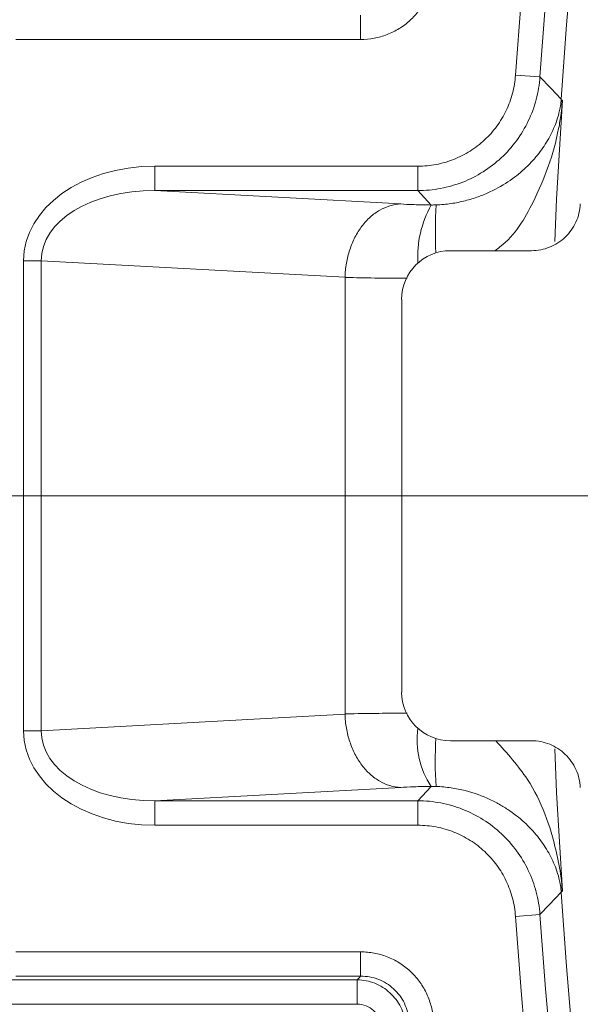
# Model space of a CAD drawing. Units: millimetres. Extents: x -31000 to 85899, y -39463 to 34262.
# Drawn here: x -26723 to -26565, y 24444 to 24720 of the extents above; entities that cross this region are included whole.
import ezdxf
from ezdxf.lldxf.tags import DXFTag

# ---------------------------------------------------------------- set-up
doc = ezdxf.new("R2010")
doc.units = ezdxf.units.MM
doc.layers.add('EvoCentLinija', color=160, linetype='CENTER2', lineweight=0)
doc.layers.add('EvoVaks', color=7, linetype='Continuous', lineweight=0)
tags = doc.linetypes.add('CENTER2', pattern=[28.575, 19.05, -3.175, 3.175, -3.175]).pattern_tags.tags
tags[10:11] = [DXFTag(74, 4), DXFTag(75, 0), DXFTag(340, '0'), DXFTag(46, 0.0), DXFTag(50, 0.0), DXFTag(44, 0.0), DXFTag(45, 0.0)]
tags[8:9] = [DXFTag(74, 4), DXFTag(75, 0), DXFTag(340, '0'), DXFTag(46, 0.0), DXFTag(50, 0.0), DXFTag(44, 0.0), DXFTag(45, 0.0)]
tags[6:7] = [DXFTag(74, 4), DXFTag(75, 0), DXFTag(340, '0'), DXFTag(46, 0.0), DXFTag(50, 0.0), DXFTag(44, 0.0), DXFTag(45, 0.0)]
tags[4:5] = [DXFTag(74, 4), DXFTag(75, 0), DXFTag(340, '0'), DXFTag(46, 0.0), DXFTag(50, 0.0), DXFTag(44, 0.0), DXFTag(45, 0.0)]

msp = doc.modelspace()

# ---------------------------------------------------------------- linework, layer by layer
at = {"layer": 'EvoCentLinija', "linetype": 'CENTER2', "ltscale": 10}
msp.add_line((-27205.07, 24586.59), (-25334.81, 24586.59), dxfattribs=at)
at = {"layer": 'EvoVaks'}
for p, q in [((-26626.89, 24714.88), (-26626.89, 24721.72)), ((-26626.89, 24714.88), (-26723.85, 24714.88)), ((-26576.46, 24704.42), (-26583.33, 24704.9)), ((-26684.72, 24679.27), (-26684.72, 24672.39)), ((-26684.72, 24679.27), (-26610.79, 24679.27)), ((-26610.79, 24679.27), (-26610.79, 24672.39)), ((-26684.72, 24672.39), (-26615.61, 24668.64)), ((-26610.79, 24672.39), (-26684.72, 24672.39)), ((-26607.02, 24668.35), (-26610.79, 24672.39)), ((-26578.84, 24655.5), (-26601.64, 24655.5)), ((-26721.64, 24520.5), (-26721.64, 24652.67)), ((-26721.64, 24652.67), (-26716.69, 24652.67)), ((-26716.69, 24652.67), (-26716.69, 24520.5)), ((-26631.27, 24648.04), (-26716.69, 24652.67)), ((-26631.27, 24647.96), (-26631.27, 24525.21)), ((-26615.34, 24641.8), (-26615.34, 24531.38)), ((-26716.69, 24520.5), (-26631.27, 24525.14)), ((-26721.64, 24520.5), (-26716.69, 24520.5)), ((-26601.64, 24517.67), (-26578.84, 24517.67)), ((-26615.61, 24504.54), (-26684.72, 24500.79)), ((-26610.79, 24500.79), (-26607.02, 24504.82)), ((-26684.72, 24500.79), (-26610.79, 24500.79)), ((-26684.72, 24493.9), (-26684.72, 24500.79)), ((-26610.79, 24493.9), (-26610.79, 24500.79)), ((-26610.79, 24493.9), (-26684.72, 24493.9)), ((-26583.33, 24468.28), (-26576.46, 24468.76)), ((-26723.85, 24458.3), (-26626.89, 24458.3)), ((-26626.89, 24458.3), (-26626.89, 24451.46)), ((-26724.85, 24450.41), (-26627.86, 24450.41)), ((-26626.89, 24451.46), (-26723.85, 24451.46)), ((-26627.86, 24443.57), (-26627.86, 24450.41)), ((-26627.86, 24443.57), (-26724.85, 24443.57))]:
    msp.add_line(p, q, dxfattribs=at)
at = {"layer": 'EvoVaks', "flags": 128}
for points in [[(-26576.46, 24704.42), (-26573.41, 24701.22), (-26570.47, 24698.14)], [(-26570.16, 24697.8), (-26571.76, 24670.02), (-26572.3, 24658.05)], [(-26572.31, 24515.41), (-26571.76, 24503.16), (-26570.16, 24475.38)], [(-26570.47, 24475.04), (-26573.85, 24471.5), (-26576.46, 24468.76)], [(-26627.86, 24450.41), (-26627.22, 24451.1), (-26626.89, 24451.46)]]:
    msp.add_lwpolyline(points, dxfattribs=at)
at = {"layer": 'EvoVaks'}
for radius in [2163.96, 2161.94, 2117.74, 2112.86, 2080.47, 2073.63, 2072.57, 2065.73]:
    msp.add_circle((-24878.66, 24586.59), radius, dxfattribs=at)
for centre, radius, start, end in [((-24878.66, 24586.59), 1708.76, 3.97009, 176.02991), ((-24878.66, 24586.59), 1701.88, 3.97009, 176.02991), ((-24878.66, 24586.59), 1695.49, 3.77246, 176.22754), ((-26604.82, 24700.5), 34.42, 355.3343, 356.0806), ((-26569.83, 24698.1), 0.791, 210.7792, 242.9272), ((-26581.24, 24653.83), 29.59, 150.597, 183.4797), ((-26463.6, 24660.94), 142.26, 177.007, 182.4383), ((-26587.39, 24517.93), 23.6, 172.181, 213.7422), ((-26498.31, 24512.07), 107.59, 176.6858, 183.869), ((-26569.83, 24475.08), 0.791, 117.0728, 149.2208), ((-26604.82, 24472.68), 34.42, 3.9194, 4.6657), ((-24878.66, 24586.59), 1695.49, 183.77246, 356.22754), ((-24878.66, 24586.59), 1708.76, 183.97009, 356.02991), ((-24878.66, 24586.59), 1701.88, 183.97009, 356.02991)]:
    msp.add_arc(centre, radius, start, end, dxfattribs=at)
for centre, major_axis, ratio, start_param, end_param in [((-26683.32, 24651.67), (38.29, -2.08), 0.718829, 1.646151, 3.180584), ((-26683.32, 24651.67), (33.35, -1.81), 0.619096, 1.646151, 3.180584), ((-26601.49, 24641.65), (-9.85, 9.85), 0.989133, 5.50325, 7.06312), ((-26601.49, 24531.53), (-9.85, -9.85), 0.989133, 5.50325, 7.06312), ((-26683.32, 24521.51), (-38.29, -2.08), 0.718829, 6.244194, 7.778627), ((-26683.32, 24521.51), (33.35, 1.81), 0.619096, 3.102602, 4.637034)]:
    msp.add_ellipse(centre, major_axis=major_axis, ratio=ratio, start_param=start_param, end_param=end_param, dxfattribs=at)
for points, knots in [([(-26606.45, 24733.66), (-26606.55, 24732.38), (-26606.78, 24731.11), (-26607.46, 24728.66), (-26607.91, 24727.48), (-26609.03, 24725.2), (-26609.7, 24724.1), (-26611.22, 24722.06), (-26612.07, 24721.13), (-26613.94, 24719.41), (-26614.97, 24718.63), (-26617.12, 24717.29), (-26618.25, 24716.73), (-26620.63, 24715.81), (-26621.86, 24715.46), (-26624.35, 24715), (-26625.61, 24714.88), (-26626.89, 24714.88)], [0, 0, 0, 0, 0.125, 0.125, 0.25, 0.25, 0.375, 0.375, 0.5, 0.5, 0.625, 0.625, 0.75, 0.75, 0.875, 0.875, 1, 1, 1, 1]), ([(-26610.79, 24679.27), (-26609.05, 24679.27), (-26607.34, 24679.44), (-26603.97, 24680.07), (-26602.3, 24680.55), (-26599.09, 24681.82), (-26597.56, 24682.6), (-26594.66, 24684.42), (-26593.27, 24685.49), (-26590.75, 24687.84), (-26589.61, 24689.12), (-26587.58, 24691.89), (-26586.68, 24693.39), (-26585.2, 24696.49), (-26584.61, 24698.1), (-26583.73, 24701.44), (-26583.45, 24703.16), (-26583.33, 24704.9)], [0, 0, 0, 0, 0.125, 0.125, 0.25, 0.25, 0.375, 0.375, 0.5, 0.5, 0.625, 0.625, 0.75, 0.75, 0.875, 0.875, 1, 1, 1, 1]), ([(-26576.46, 24704.42), (-26576.61, 24702.25), (-26576.97, 24700.1), (-26578.07, 24695.93), (-26578.81, 24693.92), (-26580.66, 24690.05), (-26581.78, 24688.17), (-26584.33, 24684.7), (-26585.75, 24683.1), (-26588.9, 24680.17), (-26590.63, 24678.84), (-26594.26, 24676.55), (-26596.17, 24675.58), (-26600.18, 24674), (-26602.27, 24673.4), (-26606.48, 24672.6), (-26608.62, 24672.39), (-26610.79, 24672.39)], [0, 0, 0, 0, 0.125, 0.125, 0.25, 0.25, 0.375, 0.375, 0.5, 0.5, 0.625, 0.625, 0.75, 0.75, 0.875, 0.875, 1, 1, 1, 1]), ([(-26605.66, 24668.37), (-26604.21, 24668.42), (-26602.81, 24668.55), (-26600.08, 24668.95), (-26598.75, 24669.22), (-26596.18, 24669.87), (-26594.95, 24670.25), (-26592.64, 24671.09), (-26591.55, 24671.54), (-26588.43, 24673), (-26586.55, 24674.11), (-26583.2, 24676.42), (-26581.72, 24677.64), (-26579.04, 24680.19), (-26577.84, 24681.52), (-26575.72, 24684.24), (-26574.8, 24685.63), (-26573.19, 24688.51), (-26572.49, 24689.98), (-26571.61, 24692.41), (-26571.34, 24693.25), (-26570.98, 24694.68), (-26570.87, 24695.18), (-26570.66, 24696.33), (-26570.57, 24696.97), (-26570.51, 24697.69)], [0, 0, 0, 0, 0.0625, 0.0625, 0.125, 0.125, 0.1875, 0.1875, 0.25, 0.25, 0.375, 0.375, 0.5, 0.5, 0.625, 0.625, 0.75, 0.75, 0.875, 0.875, 0.9375, 0.9375, 0.96875, 0.96875, 1, 1, 1, 1]), ([(-26570.19, 24697.4), (-26570.29, 24696.27), (-26570.54, 24693.65), (-26572.18, 24683.64), (-26576.85, 24671.16), (-26583.68, 24659.4), (-26588.67, 24655.86), (-26589.17, 24655.5)], [0, 0, 0, 0, 0.064643, 0.151072, 0.629714, 0.962975, 1, 1, 1, 1]), ([(-26570.19, 24697.4), (-26570.18, 24697.44), (-26570.18, 24697.49), (-26570.18, 24697.54), (-26570.17, 24697.59), (-26570.17, 24697.63), (-26570.17, 24697.67), (-26570.16, 24697.71), (-26570.16, 24697.75), (-26570.16, 24697.8)], [0, 0, 0, 0, 0.00002128365, 0.00002128365, 0.00002128365, 0.00004041176, 0.00004041176, 0.00004041176, 0.00005822832, 0.00005822832, 0.00005822832, 0.00005822832]), ([(-26631.27, 24648.04), (-26631.24, 24649.37), (-26631.1, 24650.68), (-26630.66, 24653.26), (-26630.34, 24654.55), (-26629.52, 24657), (-26629.04, 24658.16), (-26627.9, 24660.37), (-26627.24, 24661.42), (-26625.8, 24663.32), (-26625.03, 24664.17), (-26623.35, 24665.68), (-26622.45, 24666.34), (-26620.6, 24667.41), (-26619.64, 24667.83), (-26617.64, 24668.42), (-26616.62, 24668.6), (-26615.61, 24668.64)], [0, 0, 0, 0, 0.125, 0.125, 0.25, 0.25, 0.375, 0.375, 0.5, 0.5, 0.625, 0.625, 0.75, 0.75, 0.875, 0.875, 1, 1, 1, 1]), ([(-26615.61, 24668.64), (-26614.58, 24668.57), (-26613.31, 24668.5), (-26611.1, 24668.43), (-26610.32, 24668.41), (-26608.71, 24668.38), (-26607.88, 24668.36), (-26607.02, 24668.35)], [0, 0, 0, 0, 0.5, 0.5, 0.75, 0.75, 1, 1, 1, 1]), ([(-26565.11, 24668.64), (-26565.19, 24666.88), (-26565.61, 24665.16), (-26566.7, 24662.77), (-26567.14, 24662), (-26568.15, 24660.59), (-26568.71, 24659.93), (-26569.99, 24658.71), (-26570.67, 24658.17), (-26572.13, 24657.23), (-26572.91, 24656.82), (-26575.35, 24655.84), (-26577.08, 24655.5), (-26578.84, 24655.5)], [0, 0, 0, 0, 0.25, 0.25, 0.375, 0.375, 0.5, 0.5, 0.625, 0.625, 0.75, 0.75, 1, 1, 1, 1]), ([(-26613.75, 24647.75), (-26616.49, 24647.76), (-26622.59, 24647.8), (-26627.81, 24647.89), (-26630.6, 24647.95), (-26631.05, 24647.96), (-26631.27, 24647.96)], [0, 0, 0, 0, 0.403069, 0.898465, 0.950736, 1, 1, 1, 1]), ([(-26631.27, 24525.21), (-26631.05, 24525.22), (-26628.39, 24525.28), (-26622.94, 24525.38), (-26616.49, 24525.42), (-26613.75, 24525.43)], [0, 0, 0, 0, 0.049117, 0.596572, 1, 1, 1, 1]), ([(-26631.27, 24525.14), (-26631.24, 24523.81), (-26631.1, 24522.49), (-26630.66, 24519.91), (-26630.34, 24518.63), (-26629.52, 24516.18), (-26629.04, 24515.01), (-26627.9, 24512.8), (-26627.24, 24511.75), (-26625.8, 24509.86), (-26625.03, 24509.01), (-26623.35, 24507.49), (-26622.45, 24506.84), (-26620.6, 24505.77), (-26619.64, 24505.35), (-26617.64, 24504.75), (-26616.62, 24504.58), (-26615.61, 24504.54)], [0, 0, 0, 0, 0.125, 0.125, 0.25, 0.25, 0.375, 0.375, 0.5, 0.5, 0.625, 0.625, 0.75, 0.75, 0.875, 0.875, 1, 1, 1, 1]), ([(-26588.87, 24517.67), (-26585.68, 24514.14), (-26577.44, 24504.98), (-26572.79, 24491.48), (-26570.66, 24480.79), (-26570.29, 24476.91), (-26570.19, 24475.78)], [0, 0, 0, 0, 0.299325, 0.775097, 0.934682, 1, 1, 1, 1]), ([(-26578.84, 24517.67), (-26577.08, 24517.67), (-26575.33, 24517.33), (-26572.9, 24516.35), (-26572.12, 24515.94), (-26570.66, 24515), (-26569.97, 24514.46), (-26568.7, 24513.24), (-26568.14, 24512.58), (-26567.13, 24511.16), (-26566.69, 24510.39), (-26565.61, 24508), (-26565.19, 24506.29), (-26565.11, 24504.53)], [0, 0, 0, 0, 0.25, 0.25, 0.375, 0.375, 0.5, 0.5, 0.625, 0.625, 0.75, 0.75, 1, 1, 1, 1]), ([(-26607.02, 24504.82), (-26607.88, 24504.81), (-26608.71, 24504.8), (-26610.32, 24504.77), (-26611.1, 24504.75), (-26613.31, 24504.67), (-26614.58, 24504.61), (-26615.61, 24504.54)], [0, 0, 0, 0, 0.25, 0.25, 0.5, 0.5, 1, 1, 1, 1]), ([(-26570.51, 24475.48), (-26570.57, 24476.21), (-26570.66, 24476.85), (-26570.87, 24478.01), (-26570.98, 24478.51), (-26571.34, 24479.93), (-26571.61, 24480.77), (-26572.49, 24483.2), (-26573.19, 24484.68), (-26574.81, 24487.56), (-26575.73, 24488.95), (-26577.84, 24491.66), (-26579.03, 24492.98), (-26581.72, 24495.54), (-26583.21, 24496.77), (-26585.72, 24498.5), (-26586.61, 24499.06), (-26588.48, 24500.14), (-26589.48, 24500.67), (-26592.61, 24502.13), (-26594.89, 24502.98), (-26598.73, 24503.96), (-26600.07, 24504.23), (-26602.8, 24504.63), (-26604.21, 24504.76), (-26605.66, 24504.81)], [0, 0, 0, 0, 0.03125, 0.03125, 0.0625, 0.0625, 0.125, 0.125, 0.25, 0.25, 0.375, 0.375, 0.5, 0.5, 0.625, 0.625, 0.6875, 0.6875, 0.75, 0.75, 0.875, 0.875, 0.9375, 0.9375, 1, 1, 1, 1]), ([(-26610.79, 24500.79), (-26608.62, 24500.79), (-26606.45, 24500.58), (-26602.21, 24499.77), (-26600.15, 24499.17), (-26596.16, 24497.59), (-26594.21, 24496.6), (-26590.58, 24494.3), (-26588.88, 24492.99), (-26585.74, 24490.06), (-26584.29, 24488.42), (-26581.75, 24484.96), (-26580.65, 24483.12), (-26578.8, 24479.23), (-26578.05, 24477.18), (-26576.96, 24473.04), (-26576.61, 24470.92), (-26576.46, 24468.76)], [0, 0, 0, 0, 0.125, 0.125, 0.25, 0.25, 0.375, 0.375, 0.5, 0.5, 0.625, 0.625, 0.75, 0.75, 0.875, 0.875, 1, 1, 1, 1]), ([(-26583.33, 24468.28), (-26583.45, 24470.01), (-26583.73, 24471.71), (-26584.6, 24475.02), (-26585.19, 24476.66), (-26586.68, 24479.78), (-26587.56, 24481.25), (-26589.58, 24484.02), (-26590.74, 24485.33), (-26593.26, 24487.68), (-26594.61, 24488.72), (-26597.52, 24490.56), (-26599.08, 24491.35), (-26602.27, 24492.61), (-26603.92, 24493.09), (-26607.31, 24493.74), (-26609.05, 24493.9), (-26610.79, 24493.9)], [0, 0, 0, 0, 0.125, 0.125, 0.25, 0.25, 0.375, 0.375, 0.5, 0.5, 0.625, 0.625, 0.75, 0.75, 0.875, 0.875, 1, 1, 1, 1]), ([(-26570.19, 24475.78), (-26570.18, 24475.73), (-26570.18, 24475.68), (-26570.18, 24475.64), (-26570.17, 24475.59), (-26570.17, 24475.55), (-26570.17, 24475.5), (-26570.16, 24475.46), (-26570.16, 24475.42), (-26570.16, 24475.38)], [0, 0, 0, 0, 0.00002128365, 0.00002128365, 0.00002128365, 0.00004041176, 0.00004041176, 0.00004041176, 0.00005822832, 0.00005822832, 0.00005822832, 0.00005822832]), ([(-26626.89, 24458.3), (-26625.61, 24458.3), (-26624.33, 24458.18), (-26621.82, 24457.71), (-26620.61, 24457.36), (-26618.24, 24456.45), (-26617.09, 24455.87), (-26614.94, 24454.53), (-26613.93, 24453.76), (-26612.06, 24452.04), (-26611.19, 24451.08), (-26609.68, 24449.05), (-26609.02, 24447.97), (-26607.9, 24445.68), (-26607.45, 24444.48), (-26606.78, 24442.05), (-26606.55, 24440.8), (-26606.45, 24439.52)], [0, 0, 0, 0, 0.125, 0.125, 0.25, 0.25, 0.375, 0.375, 0.5, 0.5, 0.625, 0.625, 0.75, 0.75, 0.875, 0.875, 1, 1, 1, 1]), ([(-26627.86, 24450.41), (-26626.15, 24450.4), (-26624.47, 24450.07), (-26622.12, 24449.14), (-26621.35, 24448.75), (-26619.92, 24447.86), (-26619.25, 24447.35), (-26618.01, 24446.2), (-26617.43, 24445.57), (-26616.42, 24444.22), (-26615.98, 24443.5), (-26614.85, 24441.22), (-26614.38, 24439.59), (-26614.23, 24437.89)], [0, 0, 0, 0, 0.25, 0.25, 0.375, 0.375, 0.5, 0.5, 0.625, 0.625, 0.75, 0.75, 1, 1, 1, 1]), ([(-26613.26, 24438.94), (-26613.39, 24440.65), (-26613.84, 24442.29), (-26614.95, 24444.6), (-26615.38, 24445.32), (-26616.39, 24446.68), (-26616.97, 24447.32), (-26618.22, 24448.47), (-26618.89, 24448.98), (-26620.33, 24449.88), (-26621.11, 24450.26), (-26623.48, 24451.16), (-26625.18, 24451.47), (-26626.89, 24451.46)], [0, 0, 0, 0, 0.25, 0.25, 0.375, 0.375, 0.5, 0.5, 0.625, 0.625, 0.75, 0.75, 1, 1, 1, 1]), ([(-26621.04, 24437.31), (-26621.12, 24438.16), (-26621.34, 24438.98), (-26622.09, 24440.51), (-26622.6, 24441.2), (-26624.47, 24442.92), (-26626.15, 24443.57), (-26627.86, 24443.57)], [0, 0, 0, 0, 0.25, 0.25, 0.5, 0.5, 1, 1, 1, 1])]:
    msp.add_open_spline(points, degree=3, knots=knots, dxfattribs=at)
for points in [[(-26570.51, 24697.69), (-26570.45, 24697.75), (-26570.34, 24697.78), (-26570.16, 24697.8)], [(-26570.47, 24698.14), (-26570.43, 24698.02), (-26570.33, 24697.9), (-26570.16, 24697.8)], [(-26607.02, 24668.35), (-26606.58, 24668.35), (-26606.12, 24668.35), (-26605.66, 24668.37)], [(-26631.27, 24647.96), (-26631.27, 24647.99), (-26631.27, 24648.01), (-26631.27, 24648.04)], [(-26631.27, 24525.14), (-26631.27, 24525.16), (-26631.27, 24525.19), (-26631.27, 24525.21)], [(-26605.66, 24504.81), (-26606.12, 24504.83), (-26606.58, 24504.83), (-26607.02, 24504.82)], [(-26570.51, 24475.48), (-26570.45, 24475.43), (-26570.34, 24475.39), (-26570.16, 24475.38)], [(-26570.16, 24475.38), (-26570.33, 24475.27), (-26570.43, 24475.16), (-26570.47, 24475.04)]]:
    msp.add_open_spline(points, degree=3, dxfattribs=at)

doc.saveas('drawing.dxf')
